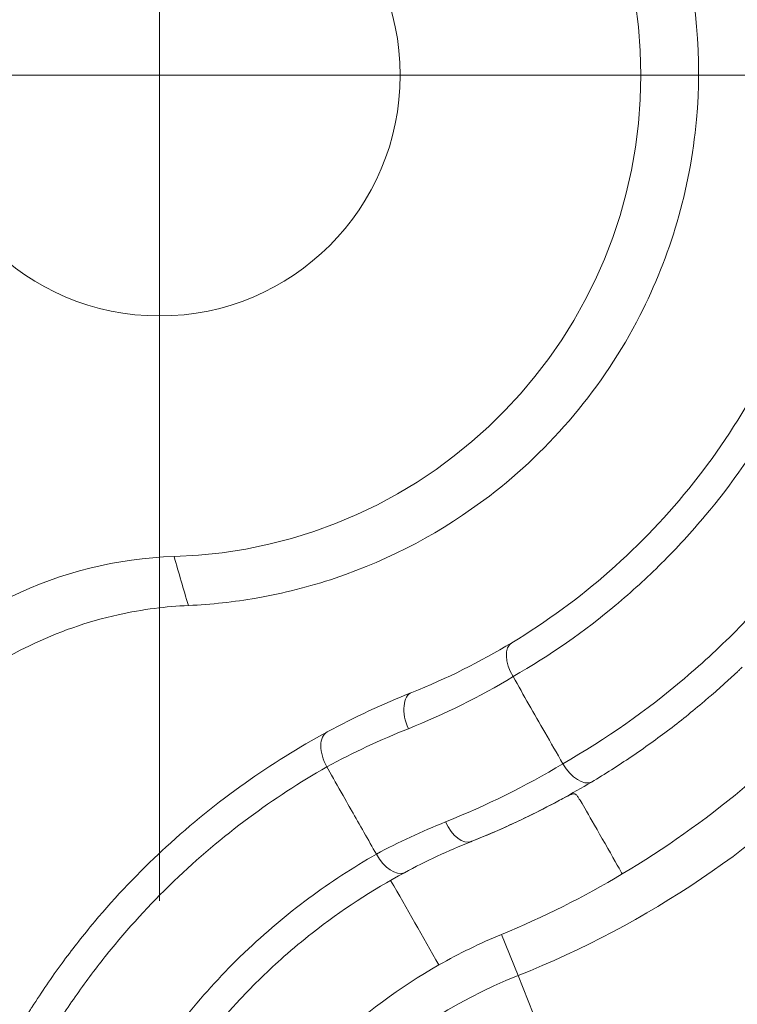
# Model space of a CAD drawing. Units: inches. Extents: x 0.1 to 10.9, y 0.1 to 8.4.
# Drawn here: x 8.9 to 9, y 4.8 to 4.9 of the extents above; entities that cross this region are included whole.
import ezdxf

# ---------------------------------------------------------------- set-up
doc = ezdxf.new("R2010")
doc.units = ezdxf.units.IN
doc.header["$MEASUREMENT"] = 0
doc.linetypes.add('CHAIN', pattern=[0.7087000000000001, 0.4724000000000001, -0.0591, 0.1181, -0.0591])
for name, color, linetype, lineweight in [('Center Mark (ANSI)', 7, 'Continuous', 5), ('Dimension (ANSI)', 7, 'Continuous', 5), ('Visible (ANSI)', 7, 'Continuous', 5), ('Visible Narrow (ANSI)', 7, 'Continuous', 5)]:
    doc.layers.add(name, color=color, linetype=linetype, lineweight=lineweight)
doc.styles.add('Note Text (ANSI)', font='tahoma.ttf')
doc.dimstyles.new('Default (ANSI)', dxfattribs={"dimtxt": 0.0449999980628491, "dimasz": 0.0599999986588955, "dimexe": 0.0625, "dimexo": 0.001, "dimgap": 0.031, "dimtad": 0, "dimtih": 1, "dimtoh": 1, "dimrnd": 1e-08, "dimzin": 4, "dimdsep": 46, "dimtxsty": 'Note Text (ANSI)', "dimblk": 'Filled-1', "dimcen": 0.09, "dimdle": 0.3939999999999999, "dimclrd": 256, "dimclre": 256, "dimclrt": 256, "dimadec": 0, "dimazin": 1, "dimtfac": 2.666666984558105, "dimtofl": 0, "dimtmove": 0, "dimatfit": 3, "dimldrblk": 'Filled-1', "dimfxl": 1, "dimtolj": 1, "dimtzin": 4, "dimlwd": -1, "dimlwe": -1, "dimarcsym": 0})

# ---------------------------------------------------------------- blocks, each defined once
blk = doc.blocks.new('Filled-1')
at = {"color": 0}
for p, q in [((0, 0), (-0.9999999999999998, 0.1666666666666666)), ((-0.9999999999999998, 0.1666666666666666), (-0.9999999999999998, -0.1666666666666666)), ((-0.9999999999999998, 0), (0, 0)), ((-0.9999999999999998, -0.1666666666666666), (0, 0))]:
    blk.add_line(p, q, dxfattribs=at)
at = {"color": 0, "flags": 128}
blk.add_lwpolyline([(-0.9999999999999998, -0.1666666666666666), (0, 0), (-0.9999999999999998, 0.1666666666666666), (-0.9999999999999998, -0.1666666666666666)], dxfattribs=at)
at = {"color": 0}
blk.add_solid([(-0.9999999999999998, -0.1666666666666666), (0, 0), (-0.9999999999999998, 0.1666666666666666), (-0.9999999999999998, -0.1666666666666666)], dxfattribs=at)
blk = doc.blocks.new('*D24')
at = {"layer": 'Defpoints', "color": 0, "transparency": 16777216}
for p in [(9.65739376864445, 5.339921874999999), (8.942580018644449, 4.8712236907198), (9.65739376864445, 4.3893174407198)]:
    blk.add_point(p, dxfattribs=at)
at = {"layer": 'Dimension (ANSI)', "transparency": 16777216}
for p, q in [((8.942580018644449, 4.8722236907198), (8.942580018644449, 5.402421874999999)), ((9.65739376864445, 4.390317440719799), (9.65739376864445, 5.402421874999999)), ((9.002580017303345, 5.339921874999999), (9.200383807719216, 5.339921874999999)), ((9.597393769985555, 5.339921874999999), (9.399589979569681, 5.339921874999999))]:
    blk.add_line(p, q, dxfattribs=at)
at = {"layer": 'Dimension (ANSI)', "transparency": 16777216, "xscale": 0.0599999986588955, "yscale": 0.0599999986588955, "zscale": 0.0599999986588955, "rotation": 180}
blk.add_blockref('Filled-1', (8.942580018644449, 5.339921874999999), dxfattribs=at)
at = {"layer": 'Dimension (ANSI)', "transparency": 16777216, "xscale": 0.0599999986588955, "yscale": 0.0599999986588955, "zscale": 0.0599999986588955}
blk.add_blockref('Filled-1', (9.65739376864445, 5.339921874999999), dxfattribs=at)
at = {"layer": 'Dimension (ANSI)', "transparency": 16777216, "insert": (9.299986893644448, 5.339921874999999), "char_height": 0.0449999980628491, "attachment_point": 5, "style": 'Note Text (ANSI)'}
blk.add_mtext('\\A1; 3.27\\P[83]', dxfattribs=at)
blk = doc.blocks.new('*D25')
at = {"layer": 'Defpoints', "color": 0, "transparency": 16777216}
for p in [(8.880080018644449, 4.8712236907198), (8.732937500000002, 4.3893174407198), (9.594893768644447, 4.3893174407198)]:
    blk.add_point(p, dxfattribs=at)
at = {"layer": 'Dimension (ANSI)', "transparency": 16777216}
for p, q in [((8.87908001864445, 4.8712236907198), (8.670437500000002, 4.8712236907198)), ((8.732937500000002, 4.811223692060905), (8.732937500000002, 4.728674860666308)), ((8.732937500000002, 4.449317439378695), (8.732937500000002, 4.531866270773289)), ((9.593893768644447, 4.3893174407198), (8.670437500000002, 4.3893174407198))]:
    blk.add_line(p, q, dxfattribs=at)
at = {"layer": 'Dimension (ANSI)', "transparency": 16777216, "xscale": 0.0599999986588955, "yscale": 0.0599999986588955, "zscale": 0.0599999986588955}
for p, rotation in [((8.732937500000002, 4.8712236907198), 90), ((8.732937500000002, 4.3893174407198), 270)]:
    blk.add_blockref('Filled-1', p, dxfattribs=dict(at, rotation=rotation))
at = {"layer": 'Dimension (ANSI)', "transparency": 16777216, "insert": (8.7329375, 4.6302705657198), "char_height": 0.0449999980628491, "attachment_point": 5, "style": 'Note Text (ANSI)'}
blk.add_mtext('\\A1; 2.20\\P[56]', dxfattribs=at)
blk = doc.blocks.new('*D26')
at = {"layer": 'Defpoints', "color": 0, "transparency": 16777216}
for p in [(8.934092754838439, 4.896063756200534), (8.951067282450456, 4.846383625239066)]:
    blk.add_point(p, dxfattribs=at)
at = {"layer": 'Dimension (ANSI)', "transparency": 16777216}
for p, q in [((8.738150492764431, 5.279921875000001), (8.802937500000008, 5.279921875000001)), ((8.802937500000008, 5.279921875000001), (8.914693295144033, 4.952841047458858)), ((8.942580018644449, 4.7812236907198), (8.942580018644449, 4.961223690719799)), ((8.852580018644447, 4.871223690719799), (9.032580018644447, 4.8712236907198))]:
    blk.add_line(p, q, dxfattribs=at)
at = {"layer": 'Dimension (ANSI)', "transparency": 16777216, "xscale": 0.0599999986588955, "yscale": 0.0599999986588955, "zscale": 0.0599999986588955, "rotation": 288.8640862281457}
blk.add_blockref('Filled-1', (8.934092754838439, 4.896063756200534), dxfattribs=at)
at = {"layer": 'Dimension (ANSI)', "transparency": 16777216, "insert": (8.631582538442354, 5.279921875000001), "char_height": 0.0449999980628491, "attachment_point": 5, "style": 'Note Text (ANSI)'}
blk.add_mtext('\\A1; ∅.24\\P[6]', dxfattribs=at)

msp = doc.modelspace()

# ---------------------------------------------------------------- linework, layer by layer
at = {"layer": 'Center Mark (ANSI)', "linetype": 'CHAIN', "ltscale": 0.0693406611680985}
for p, q in [((8.942580018644431, 4.9337236907198), (8.942580018644431, 4.8087236907198)), ((9.005080018644431, 4.8712236907198), (8.880080018644431, 4.8712236907198))]:
    msp.add_line(p, q, dxfattribs=at)
at = {"layer": 'Visible (ANSI)'}
msp.add_line((8.986574905134152, 4.796156903536103), (8.98657690548676, 4.796153408394336), dxfattribs=at)
msp.add_circle((8.942580018644449, 4.8712236907198), 0.02625, dxfattribs=at)
for centre, radius, start, end in [((8.942580018644449, 4.8712236907198), 0.0525000000000001, 271.7386088086688, 88.26139119450016), ((8.945499712489864, 4.775025294730256), 0.0437426932473943, 91.73822956075907, 140.1948081602452)]:
    msp.add_arc(centre, radius, start, end, dxfattribs=at)
for centre, major_axis, ratio, start_param, end_param in [((8.982717036320066, 4.806546684778973), (-0.001695963077733, 0.002809057421482), 0.5511972212974294, 6.28316237783571, 7.83911608593267), ((8.988081273767756, 4.797009835863575), (0.0016851847869626, -0.0028154997781013), 0.527457876729264, 4.700884309988704, 6.241101723205423), ((8.96783211204214, 4.787214221761714), (0.0015519879012711, -0.0028915768186951), 0.5612319587796435, 4.727759947589634, 6.230498304578977), ((8.94165178995941, 4.870444360740887), (0.0887028658396355, 0.0474012422101823), 0.9988420260208489, 4.612282040655673, 4.758806976306613)]:
    msp.add_ellipse(centre, major_axis=major_axis, ratio=ratio, start_param=start_param, end_param=end_param, dxfattribs=at)
for points, knots in [([(8.945734030621038, 4.813412049719342), (8.948235991315839, 4.813522249041847), (8.950709193781242, 4.813792939960387), (8.956076947611633, 4.814725741196038), (8.958952904819798, 4.815458031287437), (8.967810500059182, 4.818439677775875), (8.973489977045922, 4.821465308325374), (8.985278839058568, 4.830490192634002), (8.990952057495273, 4.837157742592848), (8.998279581903098, 4.851463661560712), (9.000464654803382, 4.858682968614018), (9.001749826221836, 4.87304483919005), (9.001208605336567, 4.879950712881731), (8.997704897460194, 4.892903366364466), (8.9950385525917, 4.898767720073601), (8.987859676237168, 4.909413681240571), (8.983488383678427, 4.914009458797225), (8.9733414661915, 4.921777344412208), (8.967633173410668, 4.924747390967441), (8.95893817238876, 4.927673713828183), (8.956099775334431, 4.928390285439996), (8.950814558538045, 4.929319616897797), (8.948369221854202, 4.929588270307019), (8.945940214680943, 4.929703597376474)], [-2.278771369341419, -2.278771369341419, -2.278771369341419, -2.278771369341419, -2.177435096175289, -2.177435096175289, -2.054924041950576, -2.054924041950576, -1.788657154749764, -1.788657154749764, -1.435620326320115, -1.435620326320115, -1.147118640266227, -1.147118640266227, -0.8971711338435078, -0.8971711338435078, -0.6719279896479755, -0.6719279896479755, -0.4480056227612482, -0.4480056227612482, -0.2107187733749833, -0.2107187733749833, -0.0975104640973051, -0.0975104640973051, -9.999999935e-07, -9.999999935e-07, -9.999999935e-07, -9.999999935e-07]), ([(8.993063075819649, 4.784139124285205), (9.002241540203762, 4.789590563240698), (9.010545035569136, 4.796497916905311), (9.024665958164812, 4.812743000233186), (9.030496608746912, 4.822066889209914), (9.035296729359544, 4.833726067501501), (9.035832209035174, 4.835112771466156), (9.036879762616781, 4.838016487691747), (9.037387447145155, 4.839535629907862), (9.041535837766716, 4.853018584683365), (9.043072049872153, 4.865944993913466), (9.041351988831506, 4.886216599708646), (9.040007202122887, 4.89326501919292), (9.035748990935883, 4.907148203514038), (9.032850240651806, 4.913901149807624), (9.02922014301065, 4.920306087150878)], [-1.976040253966425, -1.976040253966425, -1.976040253966425, -1.976040253966425, -1.541741312709936, -1.541741312709936, -1.109889955844167, -1.109889955844167, -1.052319274540284, -1.052319274540284, -0.9906951189181636, -0.9906951189181636, -0.5113724691056312, -0.5113724691056312, -0.2564711410973357, -0.2564711410973357, -1.0000000252e-06, -1.0000000252e-06, -1.0000000252e-06, -1.0000000252e-06]), ([(8.981021108509843, 4.809355764029158), (8.984790987485932, 4.811631832590863), (8.988350481048887, 4.814236155045458), (8.994995594572297, 4.820075166900992), (8.998076491906783, 4.823311822495804), (9.003599839167762, 4.83027155990895), (9.006061575339192, 4.834008165540231), (9.00927168500076, 4.840025725727547), (9.01026080729887, 4.842100739260425), (9.01206432617799, 4.846399067190667), (9.012876815281224, 4.848620263355241), (9.014291568086623, 4.853158060850088), (9.014897482561604, 4.855487222210809), (9.0158799617381, 4.860198511809074), (9.016259076854, 4.862587019254089), (9.016784421733801, 4.867432758706249), (9.016930725008466, 4.869889970274366), (9.016973774599448, 4.874878888865542), (9.016868709034377, 4.877425771754306), (9.016153338851742, 4.885055655011417), (9.015149765953508, 4.890144194848837), (9.012012279805305, 4.900202566489072), (9.009923102699721, 4.905042381611627), (9.007292299049947, 4.909686269685008)], [0, 0, 0, 0, 0.1250000000000001, 0.1250000000000001, 0.2500000000000003, 0.2500000000000003, 0.3750000000000004, 0.3750000000000004, 0.4375000000000007, 0.4375000000000007, 0.5000000000000006, 0.5000000000000006, 0.5625000000000007, 0.5625000000000007, 0.6250000000000007, 0.6250000000000007, 0.6875000000000008, 0.6875000000000008, 0.7500000000000009, 0.7500000000000009, 0.8750000000000003, 0.8750000000000003, 1, 1, 1, 1]), ([(8.94573403061725, 4.813412049720603), (8.94449458268382, 4.813357458007413), (8.943264394649699, 4.813251210320006), (8.940708218602403, 4.812923487567871), (8.939384570859733, 4.812691612337235), (8.93470657705116, 4.811652362535444), (8.931454992439216, 4.810514664550153), (8.92304056664544, 4.806423489705137), (8.918233607380145, 4.802739745241076), (8.914311606041451, 4.798137896735115)], [-0.4982380812501023, -0.4982380812501023, -0.4982380812501023, -0.4982380812501023, -0.4478651808030771, -0.4478651808030771, -0.3925027819121595, -0.3925027819121595, -0.249407833544924, -0.249407833544924, -4.0586702e-09, -4.0586702e-09, -4.0586702e-09, -4.0586702e-09]), ([(8.989702488491009, 4.794159433374116), (8.991173690008855, 4.795038688114494), (8.992621904677486, 4.795959701666648), (8.99404467018311, 4.796921675750346), (8.994756052935921, 4.797402662792196), (8.995461075774868, 4.797893882892396), (8.99615944963568, 4.798395196272763), (8.996857823496494, 4.798896509653132), (8.997549548174044, 4.799407916118233), (8.998234351278127, 4.799929252252282), (8.999603957486288, 4.800971924520381), (9.000946610386597, 4.802054815905957), (9.00226299366756, 4.803179033214522), (9.002377108582772, 4.803276489604851), (9.002491026518227, 4.80337425751721), (9.00260474586196, 4.803472335816719), (9.003146936582793, 4.803939953217283), (9.003684616153935, 4.804414625986034), (9.00421761147975, 4.804896409974718), (9.004540004491227, 4.805187826772334), (9.004860713853748, 4.805481867018218), (9.005180182953369, 4.805779000191108), (9.005339917503182, 4.805927566777555), (9.005499314228464, 4.806076880291216), (9.005658701477602, 4.806227264132536), (9.005738395102172, 4.806302456053196), (9.005818072300695, 4.806377902144943), (9.005897961060086, 4.806453823210246), (9.00593790543978, 4.8064917837429), (9.005977896581676, 4.806529857153026), (9.006018084256665, 4.806568187671476), (9.00603817809416, 4.806587352930701), (9.00605831599381, 4.806606577607443), (9.006078610350352, 4.806625969581007), (9.00609890448944, 4.806645361346787), (9.006140610516624, 4.806685268506027), (9.006140403193715, 4.806685070185156)], [0, 0, 0, 0, 0.2500000000000058, 0.2500000000000058, 0.2500000000000058, 0.3750000000000088, 0.3750000000000088, 0.3750000000000088, 0.5000000000000117, 0.5000000000000117, 0.5000000000000117, 0.7500000000000167, 0.7500000000000167, 0.7500000000000167, 0.7716720534330836, 0.7716720534330836, 0.7716720534330836, 0.8750000000000175, 0.8750000000000175, 0.8750000000000175, 0.9375000000000181, 0.9375000000000181, 0.9375000000000181, 0.9687500000000143, 0.9687500000000143, 0.9687500000000143, 0.9843750000000111, 0.9843750000000111, 0.9843750000000111, 0.9921875000000085, 0.9921875000000085, 0.9921875000000085, 0.9960937500000046, 0.9960937500000046, 0.9960937500000046, 0.9999999581444686, 0.9999999581444686, 0.9999999581444686, 0.9999999581444686]), ([(8.98657490519795, 4.796156903573346), (8.985922184540343, 4.797298433349459), (8.985269528454669, 4.798440001059636), (8.984616832279658, 4.799581545255072), (8.983459625350326, 4.80160546220705), (8.982302292379542, 4.803629305242735), (8.981144236250424, 4.805652731899337)], [0, 0, 0, 0, 0.3606249270715432, 0.3606249270715432, 0.3606249270715432, 1, 1, 1, 1]), ([(8.914993994738861, 4.723759141545846), (8.915048775659004, 4.728058753717922), (8.91541500527111, 4.732227707022926), (8.916060735474401, 4.73631075567013), (8.916384816611057, 4.738359969164981), (8.916779647962949, 4.740387445839), (8.917245406399164, 4.742396336280565), (8.917689890968626, 4.744313469140824), (8.918199004812346, 4.746213730897729), (8.9187653622644, 4.748079502552277), (8.918790590670115, 4.748162613393493), (8.918815933823925, 4.748245659090136), (8.918841390862982, 4.748328637152678), (8.919997695871947, 4.752097651653224), (8.921390960056423, 4.755725613592836), (8.922984931879707, 4.759191570711243), (8.923024995928916, 4.759278686602828), (8.923065188818585, 4.759365708094231), (8.9231055102042, 4.759452635685601), (8.92470471697355, 4.762900314639083), (8.926505991642737, 4.766200324693858), (8.928500755954792, 4.769359515809894), (8.928560904509927, 4.769454775575603), (8.928621229936201, 4.769549908685418), (8.928681732059532, 4.769644915364295), (8.929716728825866, 4.771270174115672), (8.930803425166735, 4.772858440113898), (8.931940430131949, 4.774407773532783), (8.932996784111912, 4.775847208340366), (8.934096565387648, 4.777253038750518), (8.935229838517056, 4.778615190468172), (8.935316450346193, 4.778719294632264), (8.935403256741507, 4.778823142322726), (8.935490253189625, 4.778926728950184), (8.937838397470767, 4.781722663176628), (8.940324974811308, 4.78432844785709), (8.942940333728005, 4.786757275547622), (8.943053613697781, 4.786862476224142), (8.943167130675917, 4.786967340538882), (8.94328088397482, 4.787071869755821), (8.946020617923772, 4.789589442846608), (8.948897336254335, 4.791912771119843), (8.951914918995097, 4.794049763019013), (8.95477164608823, 4.796072840157449), (8.957754636261342, 4.797928915438482), (8.960861710529475, 4.799609295019112)], [0, 0, 0, 0, 0.1262089240421687, 0.1262089240421687, 0.1262089240421687, 0.189551061906472, 0.189551061906472, 0.189551061906472, 0.2500000000000003, 0.2500000000000003, 0.2500000000000003, 0.2526926993361751, 0.2526926993361751, 0.2526926993361751, 0.375, 0.375, 0.375, 0.3780741608106593, 0.3780741608106593, 0.3780741608106593, 0.5, 0.5, 0.5, 0.5036764559181722, 0.5036764559181722, 0.5036764559181722, 0.5665687938649202, 0.5665687938649202, 0.5665687938649202, 0.6249999999999994, 0.6249999999999994, 0.6249999999999994, 0.6294656786706084, 0.6294656786706084, 0.6294656786706084, 0.7499999999999992, 0.7499999999999992, 0.7499999999999992, 0.7552207458754223, 0.7552207458754223, 0.7552207458754223, 0.8809617560415217, 0.8809617560415217, 0.8809617560415217, 1, 1, 1, 1]), ([(8.960826691259133, 4.795816303966081), (8.960411172119615, 4.796572720472878), (8.960170708059314, 4.797427337536221), (8.960177130259025, 4.798130842856331), (8.960180341358882, 4.798482595516388), (8.96024311051206, 4.798797044716436), (8.9603655243307, 4.799052866346292), (8.960487888091658, 4.799308583365094), (8.96066509821914, 4.799502951257693), (8.960883608131446, 4.799621131253372)], [0, 0, 0, 0, 0.5, 0.5, 0.5, 0.75, 0.75, 0.75, 0.9998977695387162, 0.9998977695387162, 0.9998977695387162, 0.9998977695387162]), ([(8.966232191840213, 4.786300412729544), (8.965368058690663, 4.78782124586592), (8.964382538641711, 4.789555713810372), (8.96334862009828, 4.791375396035639), (8.961578236223463, 4.794491231332971), (8.960825997590886, 4.795815525868532)], [5.63084915608e-05, 5.63084915608e-05, 5.63084915608e-05, 5.63084915608e-05, 0.0609721927856272, 0.0609721927856272, 0.0738293871058991, 0.0738293871058991, 0.0738293871058991, 0.0738293871058991]), ([(8.989702468678617, 4.794159457577011), (8.987602500215738, 4.792904241131945), (8.98545530115646, 4.791734087908516), (8.981087282462342, 4.789575819732222), (8.978881596946723, 4.788592731470751), (8.976623705082934, 4.78769130012737), (8.976602462861266, 4.78768282871963), (8.97658121796885, 4.787674365493216)], [-0.2032362722469711, -0.2032362722469711, -0.2032362722469711, -0.2032362722469711, -0.1009899349645581, -0.1009899349645581, 0, 0, 0.0009590128098762, 0.0009590128098762, 0.0009590128098762, 0.0009590128098762]), ([(8.969293637317001, 4.784278948191492), (8.970469897895468, 4.78491118583636), (8.971666753897233, 4.785511128795038), (8.97408709448449, 4.78663890767259), (8.975308778204106, 4.787166703099706), (8.976558031694227, 4.787665125347485), (8.976569624214227, 4.787669746944513), (8.976581217968937, 4.787674365493254)], [0, 0, 0, 0, 0.0564361323813672, 0.0564361323813672, 0.1123438137609756, 0.1123438137609756, 0.1128674063304954, 0.1128674063304954, 0.1128674063304954, 0.1128674063304954]), ([(8.96929363712855, 4.784278948079884), (8.965754918318728, 4.782376891546014), (8.962391633903541, 4.780176327897488), (8.958186804129783, 4.776873778432981), (8.95715783585909, 4.776016504004426), (8.954485729456179, 4.77365613341446), (8.952880559439597, 4.772095791446999), (8.950322539425262, 4.769355733537605), (8.9493359750841, 4.768228839805461), (8.947047787643696, 4.765435988630979), (8.94602601823165, 4.764042437189923), (8.945316872489126, 4.763037325312951)], [-0.033214442724407, -0.033214442724407, -0.033214442724407, -0.033214442724407, -0.0222038517598864, -0.0222038517598864, -0.0185263124262581, -0.0185263124262581, -0.0124257137558918, -0.0124257137558918, -0.0083457101025556, -0.0083457101025556, -0.0027473109881941, -0.0027473109881941, -0.0027473109881941, -0.0027473109881941]), ([(8.979896153879675, 4.777550516943409), (8.978722215534768, 4.777066889888955), (8.977564750651988, 4.776547147120906), (8.975284742499325, 4.775436747466898), (8.974162101123154, 4.774845948112138), (8.973059040984564, 4.774220776299261)], [-0.106512084500985, -0.106512084500985, -0.106512084500985, -0.106512084500985, -0.0532879862791052, -0.0532879862791052, -6.58998179e-06, -6.58998179e-06, -6.58998179e-06, -6.58998179e-06]), ([(8.973059450757093, 4.774220989294986), (8.964539912131332, 4.769368991233519), (8.957121609826133, 4.762422053938788), (8.948897206085958, 4.749378793828125), (8.946619354504234, 4.744529328260767), (8.943377886438293, 4.734071265624384), (8.94241162987931, 4.728487434915582), (8.9422761336133, 4.722644403415801)], [-0.8717715793104925, -0.8717715793104925, -0.8717715793104925, -0.8717715793104925, -0.4377777068591717, -0.4377777068591717, -0.2182528637058737, -0.2182528637058737, 0, 0, 0, 0])]:
    msp.add_open_spline(points, degree=3, knots=knots, dxfattribs=at)
for points in [[(8.970104799049908, 4.803931856012558), (8.973898002938295, 4.805442936544745), (8.977536301136698, 4.807251807760025), (8.981021108509843, 4.809355764029158)], [(8.960883608109054, 4.799621131293847), (8.963869527569567, 4.801234922272763), (8.966943020694403, 4.802672313456797), (8.970104799049908, 4.803931856012558)], [(8.973059206600402, 4.774220858055024), (8.971304762055373, 4.777290043035111), (8.969549634987416, 4.780358835703808), (8.967793825512734, 4.783427235823467)]]:
    msp.add_open_spline(points, degree=3, dxfattribs=at)
at = {"layer": 'Visible Narrow (ANSI)'}
for p, q in [((8.979896153878869, 4.777550516945164), (8.981686552203234, 4.773056152989922)), ((8.981686552203234, 4.773056152989924), (8.993827988194983, 4.742578000943423))]:
    msp.add_line(p, q, dxfattribs=at)
for centre, radius, start, end in [((8.942580018644449, 4.8712236907198), 0.1384776800827218, 291.7206178491091, 29.53193698989009), ((8.94258001864446, 4.8712236907198), 0.1056701775854026, 291.7206178491089, 29.53193698988977), ((9.002486893644367, 4.7208419034158), 0.0562048224145975, 111.7206178491088, 157.7803511903992)]:
    msp.add_arc(centre, radius, start, end, dxfattribs=at)
for centre, major_axis, ratio, start_param, end_param in [((8.971319127597207, 4.800883576540178), (-0.0012143285472951, 0.0030482794723784), 0.5557008844757828, 0, 1.647584521802516), ((9.017161939756523, 4.693107812753713), (-0.0524351943967686, 0.0923656128606264), 0.8289382331318726, 6.16925356485321, 6.263672478267628), ((8.975366889421524, 4.790722644965584), (0.0012143285472956, -0.0030482794723783), 0.5557113420302126, 4.789169455908274, 6.283185307179902)]:
    msp.add_ellipse(centre, major_axis=major_axis, ratio=ratio, start_param=start_param, end_param=end_param, dxfattribs=at)
for points, knots in [([(8.986576904974712, 4.796153425583931), (8.991300669857026, 4.7988590140023), (8.99572553159803, 4.801965611297938), (8.99985591334718, 4.805467015740171), (9.001921105438196, 4.807217718992491), (9.003912244257672, 4.809067745531979), (9.005827090347953, 4.811020203549196), (9.007741936438231, 4.812972661566411), (9.009586603229838, 4.815035939138806), (9.0113263242179, 4.817176059687127), (9.014805766194012, 4.821456300783766), (9.017886819980664, 4.826055156800505), (9.02054873975898, 4.830987166871422), (9.021974728632996, 4.833629241792298), (9.023279113770588, 4.836372986415486), (9.024449528491221, 4.839199062979766), (9.025463948554687, 4.84164847575384), (9.026369814579477, 4.844152423988994), (9.027160625363027, 4.846691241733837), (9.028863855582715, 4.85215928945805), (9.030053683863104, 4.857828452145749), (9.030676903554529, 4.863723583605431), (9.030988513400242, 4.866671149335271), (9.03115500919592, 4.869675611575996), (9.03116784010923, 4.872673134006463), (9.031174169632086, 4.87415181960504), (9.031143592499419, 4.875631616981011), (9.031075619236859, 4.877115913461855), (9.031005800274084, 4.878640513530136), (9.030896251707494, 4.880165324772207), (9.03074636452186, 4.881693370426464), (9.030450552495475, 4.884709067061704), (9.029996260167387, 4.887740954435735), (9.029378020628682, 4.89076666457213), (9.028759781089981, 4.893792374708527), (9.027987019220081, 4.896769493351007), (9.027062295811792, 4.899698884133896), (9.026137572403503, 4.902628274916787), (9.025060888289262, 4.90550993969012), (9.02382959447271, 4.908343130799455), (9.02321394756443, 4.909759726354121), (9.022559567371351, 4.911164178343016), (9.021865606932005, 4.912556231562254), (9.021518626712332, 4.913252258171872), (9.021161745799313, 4.913945183313127), (9.020794822795343, 4.914634963841058), (9.020427992631946, 4.915324569837493), (9.02004583111559, 4.916020373916927), (9.01966405426152, 4.916694302489012)], [7.36276921e-08, 7.36276921e-08, 7.36276921e-08, 7.36276921e-08, 0.1250000000000012, 0.1250000000000012, 0.1250000000000012, 0.1875000000000019, 0.1875000000000019, 0.1875000000000019, 0.2500000000000025, 0.2500000000000025, 0.2500000000000025, 0.3750000000000027, 0.3750000000000027, 0.3750000000000027, 0.4419624271565907, 0.4419624271565907, 0.4419624271565907, 0.5000000000000029, 0.5000000000000029, 0.5000000000000029, 0.6250000000000031, 0.6250000000000031, 0.6250000000000031, 0.6875000000000029, 0.6875000000000029, 0.6875000000000029, 0.7183314122929061, 0.7183314122929061, 0.7183314122929061, 0.7500000000000027, 0.7500000000000027, 0.7500000000000027, 0.8125000000000024, 0.8125000000000024, 0.8125000000000024, 0.8750000000000024, 0.8750000000000024, 0.8750000000000024, 0.9375000000000019, 0.9375000000000019, 0.9375000000000019, 0.9687500000000019, 0.9687500000000019, 0.9687500000000019, 0.984375000000001, 0.984375000000001, 0.984375000000001, 0.9999960464894696, 0.9999960464894696, 0.9999960464894696, 0.9999960464894696]), ([(9.010147893813736, 4.911302217894334), (9.010713387078162, 4.910303323865263), (9.011266460266143, 4.909274347887508), (9.011789328324028, 4.908247514246586), (9.012442345791765, 4.906965086884907), (9.013048536781035, 4.905685592426396), (9.013618296574336, 4.904394471929544), (9.014191052568744, 4.903096561805369), (9.01472695655302, 4.901786954663179), (9.01522746426554, 4.900461276185517), (9.015726439818508, 4.899139655888956), (9.01619024508416, 4.897802031714054), (9.01661802824418, 4.89644949086607), (9.01666275360765, 4.89630808071559), (9.016707084000585, 4.896166507506714), (9.01675101898592, 4.896024772577976), (9.017124282580815, 4.894820618562326), (9.01746787573336, 4.893608281567987), (9.017780404176992, 4.892394501069094), (9.018128945768117, 4.891040854721103), (9.018438840137195, 4.889685424888322), (9.018711277936754, 4.888329419942825), (9.018731498477633, 4.888228776223508), (9.018751512939293, 4.888128129344898), (9.018771321312359, 4.888027480381016), (9.019285549495423, 4.885414618959063), (9.0196613923397, 4.882796288412786), (9.019902456850264, 4.880173155627818), (9.019907976062932, 4.880113098559831), (9.019913424627514, 4.880053038952697), (9.01991880264702, 4.879992977410519), (9.020157198692363, 4.877330578340641), (9.020255924404175, 4.874657326122716), (9.020221810314254, 4.872037516786667), (9.020187158305067, 4.869376397659768), (9.020016686312488, 4.866756199748316), (9.019719630970618, 4.864172986160343), (9.01942488129292, 4.861609822785823), (9.019005861220858, 4.859083161862193), (9.0184660969024, 4.856591902682263), (9.01845837153731, 4.856556246589351), (9.018450621013226, 4.85652059604966), (9.018442845340948, 4.856484951098111), (9.017907341776247, 4.854030115306776), (9.017252149363557, 4.851601909285264), (9.016489362041169, 4.849234154163704), (9.016472672335818, 4.849182347933886), (9.016455929884213, 4.849130566176721), (9.016439134779702, 4.849078809156396), (9.015656237769614, 4.846666176567961), (9.014758792690344, 4.844307332615563), (9.0137635962585, 4.842025687549717), (9.012800291546586, 4.839817159290862), (9.011745435237216, 4.8376809875178), (9.010610633588472, 4.835619522176649), (9.01057464679113, 4.835554149046868), (9.010538577753797, 4.83548884750964), (9.010502426824583, 4.835423617610376), (9.008195617288953, 4.831261263920093), (9.005554605851243, 4.827391427690071), (9.002602183799214, 4.823795498126629), (9.002544474319278, 4.823725210335338), (9.002486639056253, 4.823655019650196), (9.002428677870778, 4.823584925669288), (9.000919891061425, 4.821760310231525), (8.99932584292174, 4.820001079009802), (8.99765665783535, 4.818320992127821), (8.996058016670064, 4.816711909903995), (8.994390412370663, 4.81517543803795), (8.99266373695749, 4.813717151281728), (8.99260146164847, 4.813664555838664), (8.992539110825415, 4.813612062824303), (8.992476685311221, 4.813559672835699), (8.988931627527865, 4.810584518537528), (8.985144128216707, 4.807944279628096), (8.981144236250358, 4.805652731899431)], [1.14896667088e-05, 1.14896667088e-05, 1.14896667088e-05, 1.14896667088e-05, 0.0255877467461389, 0.0255877467461389, 0.0255877467461389, 0.0575303035351003, 0.0575303035351003, 0.0575303035351003, 0.0896408369434022, 0.0896408369434022, 0.0896408369434022, 0.1216530732441543, 0.1216530732441543, 0.1216530732441543, 0.1249999999999996, 0.1249999999999996, 0.1249999999999996, 0.1534348771968289, 0.1534348771968289, 0.1534348771968289, 0.1851463503240509, 0.1851463503240509, 0.1851463503240509, 0.1874999999999996, 0.1874999999999996, 0.1874999999999996, 0.248601080447242, 0.248601080447242, 0.248601080447242, 0.2499999999999996, 0.2499999999999996, 0.2499999999999996, 0.3120110969697346, 0.3120110969697346, 0.3120110969697346, 0.3749999999999997, 0.3749999999999997, 0.3749999999999997, 0.4374999999999999, 0.4374999999999999, 0.4374999999999999, 0.4383945298927639, 0.4383945298927639, 0.4383945298927639, 0.5, 0.5, 0.5, 0.5013479211229785, 0.5013479211229785, 0.5013479211229785, 0.5641807196030028, 0.5641807196030028, 0.5641807196030028, 0.625, 0.625, 0.625, 0.626928699275845, 0.626928699275845, 0.626928699275845, 0.75, 0.75, 0.75, 0.7524056116079663, 0.7524056116079663, 0.7524056116079663, 0.8150260537671146, 0.8150260537671146, 0.8150260537671146, 0.8749999999999998, 0.8749999999999998, 0.8749999999999998, 0.8771630562446343, 0.8771630562446343, 0.8771630562446343, 1, 1, 1, 1]), ([(8.960826893625217, 4.795815266522353), (8.957862193816945, 4.794127120674177), (8.955021120058898, 4.792270726970083), (8.952305514650671, 4.790254665590144), (8.949457550412292, 4.788140341213325), (8.946747575803437, 4.785850422385768), (8.944171753115741, 4.783376958009211), (8.944122330647982, 4.783329499496637), (8.944072957606599, 4.783281973361641), (8.944023634053742, 4.783234379483191), (8.941508427026573, 4.780807375534918), (8.939124277729196, 4.778206755150969), (8.936880914286041, 4.775419556209191), (8.936862692921226, 4.775396917626539), (8.936844480845993, 4.775374266732321), (8.936826278108688, 4.775351603575731), (8.935703703400042, 4.773953951893986), (8.934616861905383, 4.772509701623519), (8.933576742553607, 4.771029973944235), (8.932523537197177, 4.769531629436732), (8.931518240967565, 4.767996913340968), (8.930562357451167, 4.766427710094074), (8.928662467205815, 4.763308800843505), (8.926956228783528, 4.760051662175066), (8.92545359995446, 4.756648454361967), (8.923950971125393, 4.753245246548869), (8.922648799561689, 4.749686438626048), (8.921580699747476, 4.745982927783122), (8.921041482526606, 4.74411325530717), (8.920564005144197, 4.742215131584568), (8.920152816292445, 4.740299457785575), (8.919749508278814, 4.73842049975609), (8.919409939287453, 4.736524548866198), (8.919133269219351, 4.734599733033503), (8.919129409912898, 4.734572883529272), (8.919125563093319, 4.734546029507664), (8.919121728765546, 4.734519170970746), (8.9188479980843, 4.732601753876596), (8.918637926693608, 4.730661326644086), (8.918495487598907, 4.728696701003421), (8.918423270431974, 4.72770062827387), (8.918368439525784, 4.72669833859167), (8.918331514329047, 4.725689676222296), (8.918294589169276, 4.724681014862674), (8.918275560187926, 4.723649759341665), (8.918274978449569, 4.722644406435115)], [4.236719324e-06, 4.236719324e-06, 4.236719324e-06, 4.236719324e-06, 0.1208415493819869, 0.1208415493819869, 0.1208415493819869, 0.2475684825668392, 0.2475684825668392, 0.2475684825668392, 0.2499999999999979, 0.2499999999999979, 0.2499999999999979, 0.3739928873798079, 0.3739928873798079, 0.3739928873798079, 0.3749999999999981, 0.3749999999999981, 0.3749999999999981, 0.4371092936333494, 0.4371092936333494, 0.4371092936333494, 0.4999999999999984, 0.4999999999999984, 0.4999999999999984, 0.6249999999999988, 0.6249999999999988, 0.6249999999999988, 0.7499999999999993, 0.7499999999999993, 0.7499999999999993, 0.8131047320788265, 0.8131047320788265, 0.8131047320788265, 0.8749999999999998, 0.8749999999999998, 0.8749999999999998, 0.8758633850728182, 0.8758633850728182, 0.8758633850728182, 0.9375, 0.9375, 0.9375, 0.96875, 0.96875, 0.96875, 0.999999968716288, 0.999999968716288, 0.999999968716288, 0.999999968716288]), ([(8.993063075819657, 4.784139124285211), (8.992817020666948, 4.784571299554591), (8.990304236222604, 4.788986968740866), (8.988768654287957, 4.791658257649018), (8.988480168112622, 4.792146517657929), (8.988217857222576, 4.792549405502386), (8.988148533868863, 4.792647092166751), (8.988051263264866, 4.792759371899413), (8.988017640250632, 4.792792632351037), (8.987952590460004, 4.792842466888377), (8.987920197092908, 4.792860909609172), (8.987866886890373, 4.792878409689402), (8.987848817071265, 4.792882298648726), (8.987812962491619, 4.792886628539653), (8.98779542362553, 4.792887141995008), (8.987750453847342, 4.792885407077987), (8.987722822066488, 4.792881290000498), (8.98759003344738, 4.792853155066548), (8.987447681157926, 4.792794890208231), (8.986958408496466, 4.792555672869252), (8.9865743323453, 4.792350862339571), (8.984147184320914, 4.791071270159036), (8.9809878449116, 4.789429812451036), (8.976581217954882, 4.787674365498313)], [9.994673954e-07, 9.994673954e-07, 9.994673954e-07, 9.994673954e-07, 0.0173060467740351, 0.0173060467740351, 0.0284506737726838, 0.0284506737726838, 0.033416535610549, 0.033416535610549, 0.0362146027699604, 0.0362146027699604, 0.038783172574985, 0.038783172574985, 0.0401000716903568, 0.0401000716903568, 0.0413760884225567, 0.0413760884225567, 0.0434141703835888, 0.0434141703835888, 0.0516111410654545, 0.0516111410654545, 0.0616713697289208, 0.0616713697289208, 0.0965085949652696, 0.0965085949652696, 0.0965085949652696, 0.0965085949652696]), ([(8.929215612387697, 4.722644413339867), (8.929216385130859, 4.723545835654613), (8.9292340913433, 4.724458975440148), (8.929268016149106, 4.725356372132387), (8.929301941079402, 4.726253772117877), (8.92935209039239, 4.727144652090073), (8.929417867192493, 4.728029209342825), (8.929545060854787, 4.729739692010112), (8.929730659291211, 4.731426544821673), (8.929971214841839, 4.733091028271622), (8.929979460592818, 4.733148083350995), (8.929987770937592, 4.733205112128451), (8.929996145877208, 4.733262114819416), (8.930238855445397, 4.734914078790224), (8.930534972815133, 4.73654096778396), (8.930884322073098, 4.738150834604939), (8.931247885881788, 4.739826204738347), (8.931669082006769, 4.74148308516069), (8.932140449993547, 4.743103518519355), (8.932159305881683, 4.743168339871251), (8.932178242195793, 4.743233102899298), (8.932197258779073, 4.743297807899605), (8.933132931553576, 4.746481487442588), (8.93426173378215, 4.74952180885652), (8.93555606262774, 4.752429782796318), (8.936883106548281, 4.755411257829543), (8.938384208073717, 4.758253626782483), (8.940056854044949, 4.760974289346457), (8.940069765623292, 4.760995290830598), (8.940082687425999, 4.761016285060678), (8.940095619427822, 4.761037272014589), (8.941756727040644, 4.763733033226891), (8.943594834481637, 4.766317979518917), (8.945548801055825, 4.768730690178513), (8.947502767630011, 4.771143400838106), (8.949577005089997, 4.773393128220952), (8.95176396194279, 4.775491965481349), (8.951798077896246, 4.775524706792269), (8.951832220697632, 4.775557411065451), (8.951866390331258, 4.77559007838071), (8.954090874806653, 4.777716760113618), (8.956428974358966, 4.779686943632793), (8.958884595526019, 4.781506888560504), (8.961227201336547, 4.783243073937836), (8.963676765312613, 4.784842515828423), (8.966233301566634, 4.78629884532873)], [1.146802208e-07, 1.146802208e-07, 1.146802208e-07, 1.146802208e-07, 0.0312499999999998, 0.0312499999999998, 0.0312499999999998, 0.0624999999999997, 0.0624999999999997, 0.0624999999999997, 0.1229286304662457, 0.1229286304662457, 0.1229286304662457, 0.1249999999999996, 0.1249999999999996, 0.1249999999999996, 0.1850292333927967, 0.1850292333927967, 0.1850292333927967, 0.2475009754319041, 0.2475009754319041, 0.2475009754319041, 0.2499999999999996, 0.2499999999999996, 0.2499999999999996, 0.3729594831470242, 0.3729594831470242, 0.3729594831470242, 0.4990268540007077, 0.4990268540007077, 0.4990268540007077, 0.5000000000000008, 0.5000000000000008, 0.5000000000000008, 0.6250000000000007, 0.6250000000000007, 0.6250000000000007, 0.7500000000000006, 0.7500000000000006, 0.7500000000000006, 0.7519499672233243, 0.7519499672233243, 0.7519499672233243, 0.8788951918510793, 0.8788951918510793, 0.8788951918510793, 0.9999980007134572, 0.9999980007134572, 0.9999980007134572, 0.9999980007134572])]:
    msp.add_open_spline(points, degree=3, knots=knots, dxfattribs=at)
for points in [[(8.944172857694793, 4.818747859486781), (8.944668898201114, 4.816962883055031), (8.945190287905662, 4.81518426494745), (8.945734030616137, 4.813412049720511)], [(8.981143656059986, 4.805653736970437), (8.977498026328343, 4.803450968734037), (8.97369172026747, 4.801557804585112), (8.969723342104581, 4.799976919664548)], [(8.969723342104581, 4.799976919664548), (8.966672401209536, 4.798761514714485), (8.96370709400208, 4.797374149292713), (8.960826691259133, 4.795816303966081)], [(8.973771061795832, 4.789815998490682), (8.978216446306936, 4.79158691197919), (8.982483869559386, 4.793701545322643), (8.986574905134608, 4.796156903535329)]]:
    msp.add_open_spline(points, degree=3, dxfattribs=at)

# ---------------------------------------------------------------- dimensions: what is measured, and where the dimension line sits
at = {"layer": 'Dimension (ANSI)'}
for base, p1, p2, angle, text, override, picture, middle in [((9.65739376864445, 5.339921874999999), (8.942580018644449, 4.8712236907198), (9.65739376864445, 4.3893174407198), 180, ' <>\\X[83]', {"dimgap": 0.031, "dimtih": 0, "dimtoh": 0, "dimdec": 2, "dimlfac": 4.571428571428571, "dimpost": '\\X', "dimtol": 0, "dimlim": 0, "dimtp": 0, "dimtm": 0, "dimtdec": 2, "dimatfit": 1}, '*D24', (9.299986893644448, 5.339921874999999)), ((8.732937500000002, 4.3893174407198), (8.880080018644449, 4.8712236907198), (9.594893768644447, 4.3893174407198), 90, ' <>\\X[56]', {"dimgap": 0.031, "dimdec": 2, "dimlfac": 4.571428571428571, "dimpost": '\\X', "dimtol": 0, "dimlim": 0, "dimtp": 0, "dimtm": 0, "dimtdec": 2, "dimatfit": 1}, '*D25', (8.7329375, 4.6302705657198))]:
    dim = msp.add_linear_dim(base=base, p1=p1, p2=p2, angle=angle, text=text, dimstyle='Default (ANSI)', override=override, dxfattribs=at)
    dim.commit()
    dim.dimension.update_dxf_attribs({"geometry": picture, "text_midpoint": middle, "dimtype": 160})
dim = msp.add_diameter_dim_2p(p1=(8.951067282450456, 4.846383625239066), p2=(8.934092754838439, 4.896063756200534), text=' <>\\X[6]', dimstyle='Default (ANSI)', override={"dimgap": 0.031, "dimdec": 2, "dimlfac": 4.571428571428862, "dimpost": '\\X', "dimtol": 0, "dimlim": 0, "dimtp": 0, "dimtm": 0, "dimtdec": 2}, dxfattribs=at)
dim.commit()
dim.dimension.update_dxf_attribs({"geometry": '*D26', "text_midpoint": (8.631582538442354, 5.279921875000001), "dimtype": 163})

doc.saveas('drawing.dxf')
